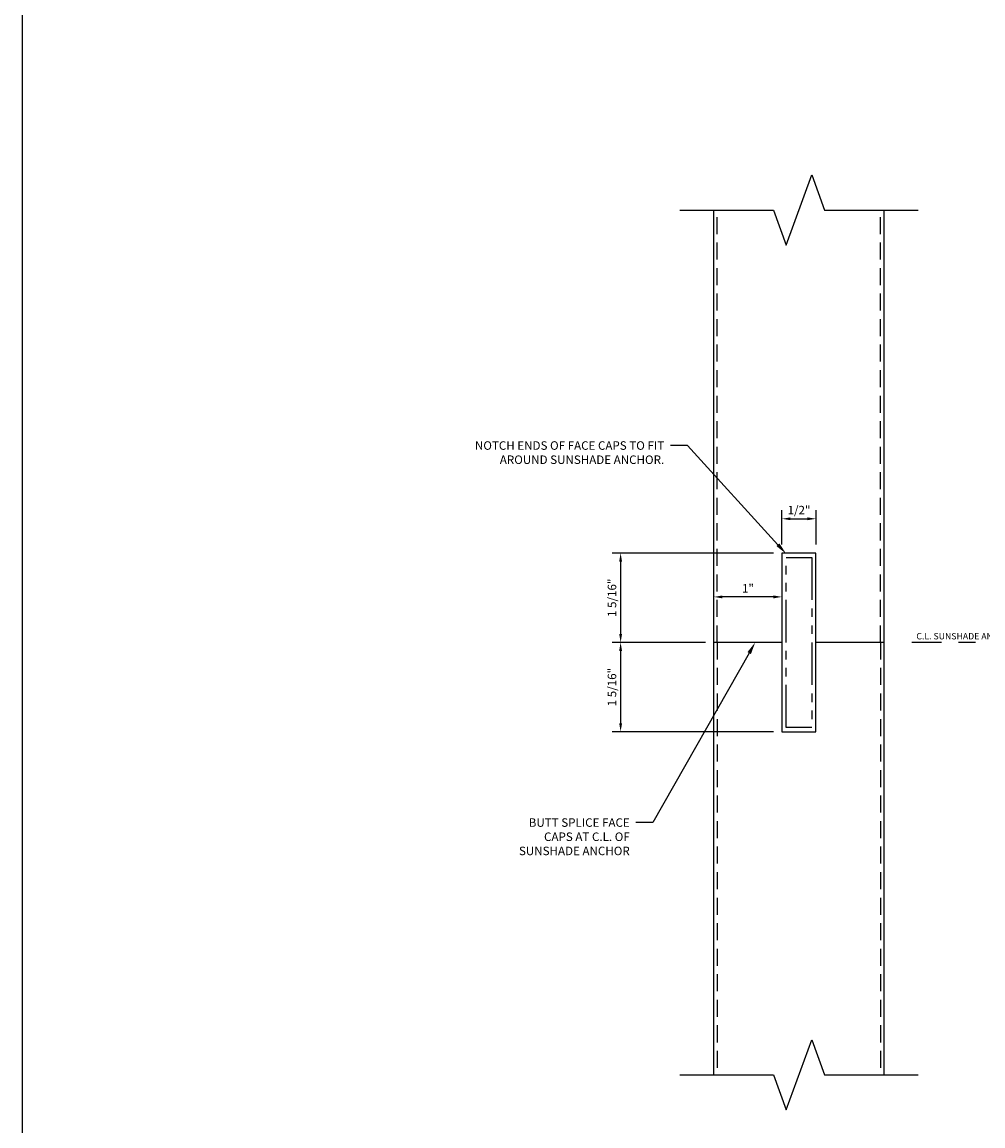
# Model space of a CAD drawing. Units: inches. Extents: x -82 to 90, y 0 to 128.
# Drawn here: x -82 to -68, y 55 to 71 of the extents above; entities that cross this region are included whole.
import ezdxf
from ezdxf import colors
from ezdxf.entities.mleader import LeaderData, LeaderLine
from ezdxf.enums import TextEntityAlignment as Align
from ezdxf.math import Vec2, Vec3

# ---------------------------------------------------------------- set-up
doc = ezdxf.new("R2010")
doc.units = ezdxf.units.IN
doc.header["$MEASUREMENT"] = 0
for name, pattern in [('CENTER', [2, 1.25, -0.25, 0.25, -0.25]), ('HIDDEN', [0.375, 0.25, -0.125]), ('PHANTOM2', [1.25, 0.625, -0.125, 0.125, -0.125, 0.125, -0.125])]:
    doc.linetypes.add(name, pattern=pattern)
for name, color, linetype in [('Anchoring', 7, 'Continuous'), ('Dimension', 3, 'Continuous'), ('Extrusion', 1, 'Continuous'), ('Fabrication', 30, 'Continuous'), ('Misc', 7, 'Continuous'), ('Tag', 7, 'Continuous'), ('Text', 6, 'Continuous')]:
    doc.layers.add(name, color=color, linetype=linetype)
doc.styles.get("Standard").update_dxf_attribs({"font": 'arial.ttf'})
doc.dimstyles.new('FULL', dxfattribs={"dimtxt": 0.125, "dimasz": 0.125, "dimexe": 0.125, "dimexo": 0.125, "dimgap": 0.0625, "dimtad": 1, "dimdec": 4, "dimzin": 3, "dimdsep": 46, "dimlunit": 4, "dimtxsty": 'Standard', "dimcen": 0.125, "dimclrd": 256, "dimclre": 256, "dimclrt": 256, "dimadec": 0, "dimazin": 0, "dimtfac": 1, "dimtdec": 4, "dimtofl": 0, "dimtmove": 0, "dimatfit": 3, "dimfxl": 0, "dimfrac": 2, "dimtolj": 1, "dimtzin": 3, "dimarcsym": 0})

# ---------------------------------------------------------------- blocks, each defined once
blk = doc.blocks.new('Web_Detail_Title_Block')
at = {"layer": 'defpoints'}
blk.add_lwpolyline([(-5.5, 0), (5.5, 0), (5.5, 8.5), (-5.5, 8.5)], close=True, dxfattribs=at)
at = {"layer": 'Tag'}
for tag, p, height in [('SYSTEM_001', (-0.4283, 0.8374), 0.185), ('DET_NAME_NO_001', (-1.067, 0.4835), 0.185), ('DETNO_TITLE_001', (3.872, 0.1308), 0.094)]:
    blk.add_attdef(tag, p, '', height=height, dxfattribs=at)
blk.add_attdef('DATE', text='', height=0.094, dxfattribs=at).set_placement((-5.25, 0.112), align=Align.BOTTOM_LEFT)
blk = doc.blocks.new('*D19')
at = {"layer": 'defpoints', "color": 0, "transparency": 16777216}
for p in [(-70.834, 63.939), (-71.334, 63.435), (-70.834, 63.435)]:
    blk.add_point(p, dxfattribs=at)
at = {"layer": 'Dimension', "lineweight": -2, "transparency": 16777216}
for p, q in [((-71.334, 63.56), (-71.334, 64.064)), ((-70.834, 63.56), (-70.834, 64.064)), ((-71.209, 63.939), (-70.959, 63.939))]:
    blk.add_line(p, q, dxfattribs=at)
at = {"layer": 'Dimension', "transparency": 16777216}
for points in [[(-71.209, 63.96), (-71.209, 63.918), (-71.334, 63.939)], [(-70.959, 63.96), (-70.959, 63.918), (-70.834, 63.939)]]:
    blk.add_solid(points, dxfattribs=at)
at = {"layer": 'Dimension', "transparency": 16777216, "insert": (-71.084, 64.066), "char_height": 0.125, "attachment_point": 5}
blk.add_mtext('\\A1;1/2"', dxfattribs=at)
blk = doc.blocks.new('*D20')
at = {"layer": 'defpoints', "color": 0, "transparency": 16777216}
for p in [(-72.334, 63.415), (-71.334, 63.415), (-72.334, 62.791)]:
    blk.add_point(p, dxfattribs=at)
at = {"layer": 'Dimension', "lineweight": -2, "transparency": 16777216}
blk.add_line((-71.459, 62.791), (-72.209, 62.791), dxfattribs=at)
at = {"layer": 'Dimension', "transparency": 16777216}
for points in [[(-72.209, 62.812), (-72.209, 62.77), (-72.334, 62.791)], [(-71.459, 62.812), (-71.459, 62.77), (-71.334, 62.791)]]:
    blk.add_solid(points, dxfattribs=at)
at = {"layer": 'Dimension', "transparency": 16777216, "insert": (-71.834, 62.916), "char_height": 0.125, "attachment_point": 5}
blk.add_mtext('\\A1;1"', dxfattribs=at)
blk = doc.blocks.new('*D21')
at = {"layer": 'defpoints', "color": 0, "transparency": 16777216}
for p in [(-71.334, 63.435), (-73.705, 62.122), (-72.334, 62.122)]:
    blk.add_point(p, dxfattribs=at)
at = {"layer": 'Dimension', "lineweight": -2, "transparency": 16777216}
for p, q in [((-71.459, 63.435), (-73.83, 63.435)), ((-73.705, 63.31), (-73.705, 62.247)), ((-72.459, 62.122), (-73.83, 62.122))]:
    blk.add_line(p, q, dxfattribs=at)
at = {"layer": 'Dimension', "transparency": 16777216}
for points in [[(-73.726, 63.31), (-73.684, 63.31), (-73.705, 63.435)], [(-73.726, 62.247), (-73.684, 62.247), (-73.705, 62.122)]]:
    blk.add_solid(points, dxfattribs=at)
at = {"layer": 'Dimension', "transparency": 16777216, "insert": (-73.832, 62.778), "char_height": 0.125, "attachment_point": 5, "rotation": 90}
blk.add_mtext('\\A1;1 5/16"', dxfattribs=at)
blk = doc.blocks.new('*D22')
at = {"layer": 'defpoints', "color": 0, "transparency": 16777216}
for p in [(-72.334, 62.122), (-73.705, 60.81), (-71.334, 60.81)]:
    blk.add_point(p, dxfattribs=at)
at = {"layer": 'Dimension', "lineweight": -2, "transparency": 16777216}
for p, q in [((-72.459, 62.122), (-73.83, 62.122)), ((-73.705, 61.997), (-73.705, 60.935)), ((-71.459, 60.81), (-73.83, 60.81))]:
    blk.add_line(p, q, dxfattribs=at)
at = {"layer": 'Dimension', "transparency": 16777216}
for points in [[(-73.726, 61.997), (-73.684, 61.997), (-73.705, 62.122)], [(-73.726, 60.935), (-73.684, 60.935), (-73.705, 60.81)]]:
    blk.add_solid(points, dxfattribs=at)
at = {"layer": 'Dimension', "transparency": 16777216, "insert": (-73.832, 61.466), "char_height": 0.125, "attachment_point": 5, "rotation": 90}
blk.add_mtext('\\A1;1 5/16"', dxfattribs=at)

msp = doc.modelspace()

# ---------------------------------------------------------------- linework, layer by layer
at = {"layer": 'Anchoring', "linetype": 'PHANTOM2'}
msp.add_lwpolyline([(-70.8968251, 60.8720993), (-71.2718251, 60.8720993), (-71.2718251, 63.3720993), (-70.8968251, 63.3720993)], close=True, dxfattribs=at)
at = {"layer": 'Dimension', "linetype": 'CENTER'}
msp.add_line((-60.99213, 62.1220993), (-69.423791, 62.1220993), dxfattribs=at)
at = {"layer": 'Extrusion'}
for p, q in [((-72.3343251, 62.1220993), (-72.3343251, 68.4748998)), ((-69.8343251, 62.1220993), (-69.8343251, 68.4748998)), ((-72.3343251, 55.7692988), (-72.3343251, 62.1220993)), ((-71.3343251, 62.1220993), (-72.3343251, 62.1220993)), ((-69.8343251, 62.1220993), (-70.8343251, 62.1220993)), ((-69.8343251, 55.7692988), (-69.8343251, 62.1220993))]:
    msp.add_line(p, q, dxfattribs=at)
at = {"layer": 'Extrusion', "linetype": 'HIDDEN'}
for p, q in [((-72.2843251, 62.1220993), (-72.2843251, 68.4748998)), ((-69.8843251, 62.1220993), (-69.8843251, 68.4748998)), ((-72.2843251, 62.1220993), (-72.2843251, 55.7692988)), ((-69.8843251, 62.1220993), (-69.8843251, 55.7692988))]:
    msp.add_line(p, q, dxfattribs=at)
at = {"layer": 'Fabrication'}
for points in [[(-70.8343251, 62.1220993), (-70.8343251, 63.4345993), (-71.3343251, 63.4345993), (-71.3343251, 62.1220993)], [(-71.3343251, 62.1220993), (-71.3343251, 60.8095993), (-70.8343251, 60.8095993), (-70.8343251, 62.1220993)]]:
    msp.add_lwpolyline(points, dxfattribs=at)
at = {"layer": 'Misc', "linetype": 'Continuous'}
for points in [[(-72.8343251, 68.4748998), (-71.4593251, 68.4748998), (-71.2718251, 67.9597478), (-70.8968251, 68.9900518), (-70.7093251, 68.4748998), (-69.3343251, 68.4748998)], [(-72.8343251, 55.7692988), (-71.4593251, 55.7692988), (-71.2718251, 55.2541468), (-70.8968251, 56.2844509), (-70.7093251, 55.7692988), (-69.3343251, 55.7692988)]]:
    msp.add_lwpolyline(points, dxfattribs=at)

# ---------------------------------------------------------------- block references
at = {"layer": 'Tag', "xscale": 15, "yscale": 15, "zscale": 15}
msp.add_blockref('Web_Detail_Title_Block', (0, 0), dxfattribs=at)

# ---------------------------------------------------------------- texts
at = {"layer": 'Dimension'}
msp.add_text('C.L. SUNSHADE ANCHOR', height=0.094, dxfattribs=at).set_placement((-68.6210393, 62.1370993), align=Align.BOTTOM_CENTER)

# ---------------------------------------------------------------- dimensions: what is measured, and where the dimension line sits
dim = msp.add_linear_dim(base=(-70.8343251, 63.9388039), p1=(-71.3343251, 63.4345993), p2=(-70.8343251, 63.4345993), dimstyle='FULL', override={"dimse1": 0, "dimse2": 0}, dxfattribs=at)
dim.commit()
dim.dimension.update_dxf_attribs({"geometry": '*D19', "text_midpoint": (-71.0843251, 64.0659356)})
for base, p1, p2, picture, middle in [((-73.7048525, 62.1220993), (-71.3343251, 63.4345993), (-72.3343251, 62.1220993), '*D21', (-73.8319842, 62.7783493)), ((-73.7048525, 60.8095993), (-72.3343251, 62.1220993), (-71.3343251, 60.8095993), '*D22', (-73.8319842, 61.4658493))]:
    dim = msp.add_linear_dim(base=base, p1=p1, p2=p2, angle=90, dimstyle='FULL', override={"dimdec": 5}, dxfattribs=at)
    dim.commit()
    dim.dimension.update_dxf_attribs({"geometry": picture, "text_midpoint": middle})
dim = msp.add_linear_dim(base=(-72.3343251, 62.7907002), p1=(-71.3343251, 63.4154444), p2=(-72.3343251, 63.4154444), dimstyle='FULL', override={"dimdec": 5, "dimse1": 1, "dimse2": 1}, dxfattribs=at)
dim.commit()
dim.dimension.update_dxf_attribs({"geometry": '*D20', "text_midpoint": (-71.8343251, 62.7907002), "dimtype": 160})

# ---------------------------------------------------------------- leaders
at = {"layer": 'Text'}
ml = msp.add_multileader_mtext('Standard', dxfattribs=at)
ml.set_content('NOTCH ENDS OF FACE CAPS TO FIT AROUND SUNSHADE ANCHOR.', color=256)
ml.set_leader_properties()
ml.build(insert=Vec2(0, 0))
ml.multileader.update_dxf_attribs({"dogleg_length": 0.25, "arrow_head_size": 0.18})
ctx = ml.context
ctx.base_point, ctx.char_height, ctx.arrow_head_size, ctx.landing_gap_size, ctx.plane_origin = Vec3(-76.2227995, 65.0138189), 0.125, 0.18, 0.09, Vec3(-71.0769259, 66.1163287)
ctx.text_align_type = 2
notes = []
notes.append((ctx, [(0, (1, 1, 0), (-72.7244162, 65.0138189), (-1, 0), 0.25, [(0, [(-71.2728094, 63.4248964)], 0, [])])]))
ctx.mtext.insert, ctx.mtext.width, ctx.mtext.alignment, ctx.mtext.flow_direction = Vec3(-73.0644162, 65.0773848), 3.112627907, 3, 5
ml = msp.add_multileader_mtext('Standard', dxfattribs=at)
ml.set_content('BUTT SPLICE FACE CAPS AT C.L. OF SUNSHADE ANCHOR', color=256)
ml.set_leader_properties()
ml.build(insert=Vec2(0, 0))
ml.multileader.update_dxf_attribs({"dogleg_length": 0.25, "arrow_head_size": 0.18})
ctx = ml.context
ctx.base_point, ctx.char_height, ctx.arrow_head_size, ctx.landing_gap_size, ctx.plane_origin = Vec3(-75.4264765, 59.4749607), 0.125, 0.18, 0.09, Vec3(-71.0843251, 64.1220993)
ctx.text_align_type = 2
notes.append((ctx, [(0, (1, 1, 0), (-73.230958, 59.4749607), (-1, 0), 0.25, [(0, [(-71.7272518, 62.1220993)], 0, [])])]))
ctx.mtext.insert, ctx.mtext.width, ctx.mtext.alignment, ctx.mtext.flow_direction = Vec3(-73.570958, 59.5385265), 1.913592965, 3, 5
for ctx, leaders in notes:
    for number, flags, end, landing, length, lines in leaders:
        leader = LeaderData()
        leader.index, (leader.has_last_leader_line, leader.has_dogleg_vector, leader.attachment_direction) = number, flags
        leader.last_leader_point, leader.dogleg_vector, leader.dogleg_length = Vec3(end), Vec3(landing), length
        for number, points, colour, breaks in lines:
            line = LeaderLine()
            line.index, line.vertices, line.color, line.breaks = number, Vec3.list(points), colors.encode_raw_color(colour), breaks
            leader.lines.append(line)
        ctx.leaders.append(leader)

doc.saveas('drawing.dxf')
